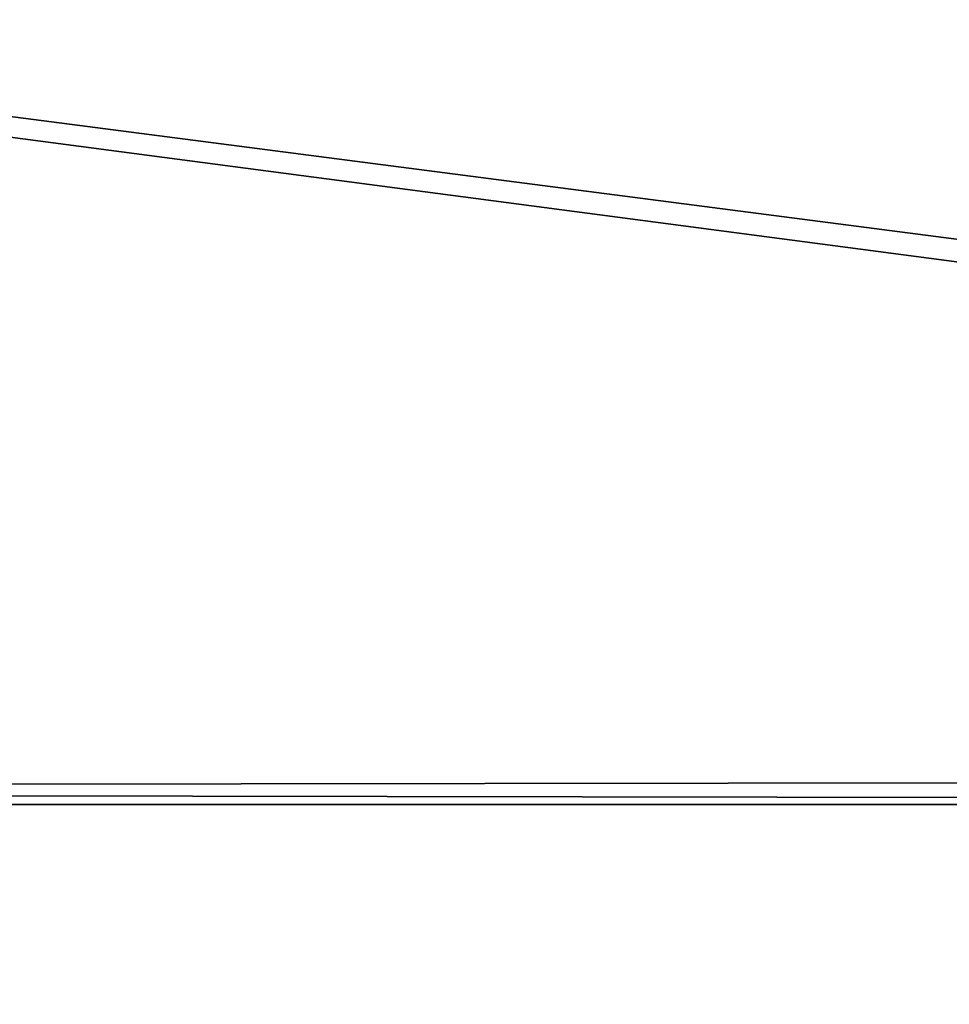
# Model space of a CAD drawing. Units: inches. Extents: x -11.7 to 11.7, y -11.7 to 11.7.
# Drawn here: x 4.2 to 5.4, y -3.1 to -1.9 of the extents above; entities that cross this region are included whole.
import ezdxf

# ---------------------------------------------------------------- set-up
doc = ezdxf.new("R2010")
doc.units = ezdxf.units.IN
doc.header["$MEASUREMENT"] = 0
doc.layers.add('TABLE-TOP', color=6, linetype='Continuous')

msp = doc.modelspace()

# ---------------------------------------------------------------- linework, layer by layer
at = {"layer": 'TABLE-TOP'}
for points in [[(10.8241, -0.0183, 9.7423), (-10.46, -2.7838, 9.7423), (-10.8241, -0.0183, 9.7423)], [(-10.46, -2.7838, 9.8604), (10.4505, -2.8191, 9.8604), (-10.8241, -0.0183, 9.8604)], [(10.4505, -2.8191, 9.8604), (10.46, -2.7838, 9.8604), (-10.8241, -0.0183, 9.8604)], [(-10.8241, -0.0183, 9.8604), (10.46, -2.7838, 9.8604), (10.8241, -0.0183, 9.8604)], [(-10.4505, -2.8191, 9.7423), (-10.46, -2.7838, 9.7423), (10.8241, -0.0183, 9.7423)], [(10.46, -2.7838, 9.7423), (-10.4505, -2.8191, 9.7423), (10.8241, -0.0183, 9.7423)], [(-10.4505, -2.8191, 9.8604), (10.4505, -2.8191, 9.8604), (-10.46, -2.7838, 9.8604)], [(10.4505, -2.8191, 9.7423), (-10.4505, -2.8191, 9.7423), (10.46, -2.7838, 9.7423)], [(10.4505, -2.8191, 9.7423), (-9.3831, -5.3962, 9.7423), (-10.4505, -2.8191, 9.7423)], [(-9.3831, -5.3962, 9.8604), (9.3648, -5.4278, 9.8604), (-10.4505, -2.8191, 9.8604)], [(9.3648, -5.4278, 9.8604), (9.3831, -5.3962, 9.8604), (-10.4505, -2.8191, 9.8604)], [(-10.4505, -2.8191, 9.8604), (9.3831, -5.3962, 9.8604), (10.4505, -2.8191, 9.8604)], [(-9.3648, -5.4278, 9.7423), (-9.3831, -5.3962, 9.7423), (10.4505, -2.8191, 9.7423)], [(9.3831, -5.3962, 9.7423), (-9.3648, -5.4278, 9.7423), (10.4505, -2.8191, 9.7423)]]:
    msp.add_3dface(points, dxfattribs=at)

doc.saveas('drawing.dxf')
